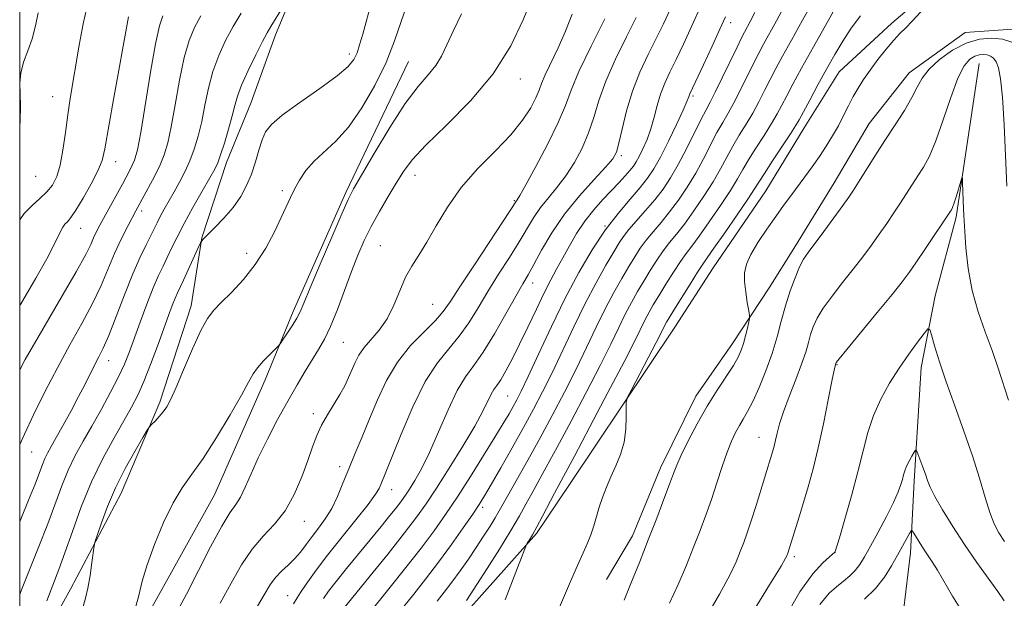
# Model space of a CAD drawing. Extents: x 2159800 to 2162700, y 304800 to 307700.
# Drawn here: x 2160000 to 2160203, y 306013 to 306132 of the extents above; entities that cross this region are included whole.
import ezdxf

# ---------------------------------------------------------------- set-up
doc = ezdxf.new("R2010")
doc.units = 0
doc.header["$MEASUREMENT"] = 0
for name, color, linetype, lineweight in [('BREAKLINE DTM HARD', 7, 'Continuous', 0), ('CONTOUR INDEX', 41, 'Continuous', 13), ('CONTOUR INTERMEDIATE', 44, 'Continuous', 0), ('GRID LINE', 7, 'Continuous', 0), ('SPOT ELEVATION DTM', 2, 'Continuous', 13)]:
    doc.layers.add(name, color=color, linetype=linetype, lineweight=lineweight)

msp = doc.modelspace()

# ---------------------------------------------------------------- linework, layer by layer
at = {"layer": 'BREAKLINE DTM HARD'}
for points in [[(2160103.37, 306229.28, 1133.06), (2160093.62, 306223.16, 1136.81), (2160083.52, 306219.21, 1139.26), (2160077.74, 306211.64, 1140.42), (2160074.11, 306191.09, 1139.48), (2160073, 306166.57, 1137.75), (2160064.33, 306147.82, 1137.24), (2160057.11, 306139.54, 1136.02), (2160052.77, 306129.08, 1135.48), (2160047.7, 306115.02, 1134.97), (2160042.64, 306102.77, 1135.44), (2160037.58, 306087.27, 1134.07), (2160035.4, 306073.2, 1132.52), (2160028.89, 306053.38, 1132.3), (2160020.93, 306034.63, 1131.22), (2160010.45, 306014.81, 1132.7), (2160000.33, 305996.43, 1133.78), (2160000, 305995.771, 1133.801)], [(2160000, 305872.741, 1111.914), (2160002.58, 305876.77, 1111.95), (2160006.19, 305881.1, 1111.73), (2160013.05, 305893.35, 1112.09), (2160024.25, 305913.53, 1112.23), (2160032.2, 305929.03, 1112.13), (2160041.96, 305944.89, 1111.76), (2160054.24, 305966.51, 1111.51), (2160062.55, 305977.68, 1110.54), (2160077.71, 305995.34, 1109.85), (2160092.51, 306010.47, 1109.38), (2160106.6, 306026.32, 1107.76), (2160113.46, 306036.41, 1107.08), (2160135.13, 306068.84, 1105.06), (2160143.08, 306081.09, 1104.91), (2160153.91, 306096.95, 1104.95), (2160161.86, 306109.92, 1105.24), (2160169.09, 306121.45, 1104.88), (2160179.91, 306131.54, 1104.44), (2160189.3, 306139.46, 1104.16)], [(2160360.91, 306072.05, 1113.23), (2160356.59, 306085.03, 1113.84), (2160349.39, 306092.61, 1114.35), (2160340.02, 306097.31, 1114.2), (2160329.2, 306099.49, 1114.35), (2160309.36, 306096.99, 1114.06), (2160295.66, 306099.52, 1113.73), (2160271.51, 306108.93, 1112.11), (2160253.85, 306117.96, 1109.84), (2160228.61, 306125.56, 1107.13), (2160216, 306128.1, 1104.39), (2160204.82, 306130.28, 1102.91), (2160195.08, 306129.57, 1102.59), (2160183.53, 306121.28, 1102.73), (2160175.23, 306110.83, 1102.95), (2160168, 306098.58, 1102.88), (2160160.05, 306085.61, 1102.62), (2160154.63, 306076.96, 1103.2), (2160147.05, 306065.43, 1104.72), (2160139.46, 306054.62, 1104.72), (2160132.23, 306039.84, 1104.64), (2160126.45, 306025.78, 1104.72), (2160121.03, 306016.77, 1104.86)], [(2160080.19, 306123.6, 1130.95), (2160067.28, 306096.59, 1130.29), (2160056.44, 306072.08, 1130.41), (2160050.61, 306057.95, 1129.58), (2160040.19, 306034.26, 1129.08), (2160027.28, 306011, 1129.46), (2160019.36, 305996.04, 1129.91), (2160010.2, 305979.84, 1129.87)], [(2160197.94, 306123.23, 1098.93), (2160193.21, 306091.5, 1097.66), (2160188.87, 306075.27, 1096.51), (2160185.97, 306060.49, 1095.32), (2160184.5, 306037.05, 1093.48), (2160183.76, 306022.27, 1091.28), (2160182.31, 306010.37, 1089.73), (2160179.77, 306000.64, 1089.08)]]:
    msp.add_polyline3d(points, dxfattribs=at)
at = {"layer": 'CONTOUR INDEX', "flags": 128}
for points, elevation in [([(2160092.172, 306012.47), (2160092.937, 306013.617), (2160094.312, 306015.742), (2160096.452, 306019.095), (2160098.961, 306023.079), (2160101.303, 306026.886), (2160103.078, 306029.907), (2160104.429, 306032.33), (2160105.634, 306034.541), (2160108.633, 306039.959), (2160110.862, 306044.055), (2160113.739, 306049.441), (2160116.865, 306055.39), (2160119.723, 306060.943), (2160121.921, 306065.358), (2160123.576, 306068.766), (2160124.935, 306071.521), (2160126.207, 306073.933), (2160127.467, 306076.162), (2160128.75, 306078.3299), (2160130.0819, 306080.515), (2160131.437, 306082.636), (2160132.774, 306084.569), (2160134.086, 306086.268), (2160135.489, 306087.998), (2160137.13, 306090.097), (2160139.0849, 306092.788), (2160141.149, 306095.817), (2160143.0469, 306098.809), (2160144.58, 306101.478), (2160145.87, 306103.876), (2160147.115, 306106.143), (2160148.464, 306108.398), (2160149.871, 306110.669), (2160151.241, 306112.964), (2160152.502, 306115.285), (2160153.679, 306117.6), (2160154.818, 306119.873), (2160155.996, 306122.138), (2160157.389, 306124.7121), (2160159.201, 306127.987), (2160161.527, 306132.16), (2160164.02, 306136.673)], 1110), ([(2160023.717, 306010.239), (2160024.571, 306013.485), (2160025.301, 306016.465), (2160026.285, 306019.842), (2160027.7981, 306024.044), (2160029.677, 306028.552), (2160031.656, 306032.608), (2160033.5511, 306035.726), (2160035.527, 306038.491), (2160037.835, 306041.7591), (2160040.596, 306046.076), (2160043.407, 306050.756), (2160045.7369, 306054.805), (2160047.224, 306057.496), (2160048.182, 306059.18), (2160049.094, 306060.476), (2160050.308, 306061.858), (2160051.624, 306063.2101), (2160053.333, 306064.893), (2160053.733, 306065.375), (2160054.251, 306066.133), (2160055.125, 306067.448), (2160056.183, 306069.08), (2160057.148, 306070.657), (2160057.863, 306072.014), (2160058.649, 306073.813), (2160059.9439, 306076.927), (2160062.009, 306081.83), (2160064.391, 306087.422), (2160066.453, 306092.206), (2160067.789, 306095.182), (2160068.899, 306097.336), (2160070.514, 306100.149), (2160073.134, 306104.642), (2160076.353, 306109.993), (2160079.541, 306114.9169), (2160082.184, 306118.445), (2160084.251, 306120.865), (2160085.829, 306122.78), (2160087.039, 306124.732), (2160088.145, 306127.022), (2160089.445, 306129.891), (2160091.156, 306133.46)], 1130), ([(2160062.652, 306012.913), (2160063.698, 306014.365), (2160065.258, 306016.395), (2160067.399, 306019.049), (2160074.549, 306027.716), (2160076.38, 306029.969), (2160077.795, 306031.744), (2160078.796, 306033.051), (2160079.589, 306034.168), (2160080.426, 306035.44), (2160081.517, 306037.186), (2160082.892, 306039.633), (2160084.536, 306042.9851), (2160086.409, 306047.27), (2160088.371, 306051.818), (2160090.257, 306055.786), (2160091.9691, 306058.621), (2160093.679, 306060.949), (2160095.626, 306063.686), (2160097.941, 306067.443), (2160100.3241, 306071.607), (2160102.368, 306075.256), (2160103.802, 306077.76), (2160104.903, 306079.651), (2160106.082, 306081.749), (2160107.685, 306084.676), (2160109.793, 306088.262), (2160112.417, 306092.137), (2160115.475, 306095.9341), (2160118.501, 306099.301), (2160120.934, 306101.892), (2160122.382, 306103.551), (2160123.131, 306104.898), (2160123.637, 306106.746), (2160124.289, 306109.688), (2160125.202, 306113.435), (2160126.425, 306117.48), (2160127.966, 306121.388), (2160129.664, 306125.026), (2160131.316, 306128.339), (2160132.786, 306131.3431), (2160134.191, 306134.361)], 1120), ([(2159999.9999, 306044.658), (2160000.969, 306046.751), (2160002.878, 306050.771), (2160005.208, 306055.508), (2160007.769, 306060.456), (2160010.3759, 306065.188), (2160012.853, 306069.605), (2160015.024, 306073.689), (2160016.775, 306077.43), (2160019.551, 306084.01), (2160020.91, 306086.947), (2160022.365, 306089.8171), (2160023.96, 306092.793), (2160025.692, 306095.968), (2160027.384, 306099.122), (2160028.813, 306101.955), (2160029.83, 306104.337), (2160030.575, 306106.816), (2160031.2621, 306110.108), (2160032.059, 306114.647), (2160032.965, 306119.74), (2160033.937, 306124.409), (2160034.95, 306127.933), (2160036.071, 306130.612), (2160037.388, 306133)], 1140), ([(2160137.8401, 306002.548), (2160144.383, 306013.798), (2160146.472, 306017.681), (2160147.779, 306020.464), (2160148.643, 306022.58), (2160149.366, 306024.449), (2160150.092, 306026.444), (2160150.928, 306028.9281), (2160151.933, 306032.092), (2160155.366, 306043.306), (2160155.648, 306044.3289), (2160155.941, 306045.532), (2160156.27, 306046.991), (2160156.76, 306048.875), (2160157.563, 306051.377), (2160158.753, 306054.565), (2160160.103, 306058.02), (2160161.31, 306061.202), (2160162.15, 306063.705), (2160162.716, 306065.653), (2160163.18, 306067.305), (2160163.717, 306068.909), (2160164.52, 306070.659), (2160165.781, 306072.736), (2160167.611, 306075.251), (2160169.781, 306078.02), (2160171.978, 306080.786), (2160173.953, 306083.347), (2160175.717, 306085.727), (2160177.343, 306088.002), (2160178.892, 306090.233), (2160180.359, 306092.399), (2160181.721, 306094.464), (2160185.28, 306100.02), (2160186.436, 306101.848), (2160187.663, 306104.117), (2160189.018, 306107.285), (2160190.526, 306111.5679), (2160192.085, 306116.202), (2160193.563, 306120.175), (2160194.858, 306122.725), (2160195.992, 306124.073), (2160197.015, 306124.69), (2160197.967, 306124.975), (2160198.842, 306125.048), (2160199.624, 306124.962), (2160200.302, 306124.74), (2160200.895, 306124.307), (2160201.429, 306123.559), (2160201.923, 306122.313), (2160202.371, 306120.066), (2160202.761, 306116.232), (2160203.086, 306110.544), (2160203.625, 306097.898)], 1100)]:
    msp.add_lwpolyline(points, dxfattribs=dict(at, elevation=elevation))
at = {"layer": 'CONTOUR INTERMEDIATE', "flags": 128}
for points, elevation in [([(2160100.155, 306012.5981), (2160104.193, 306023.124), (2160104.552, 306023.991), (2160104.785, 306024.4), (2160105.157, 306024.995), (2160105.767, 306026.027), (2160106.671, 306027.644), (2160107.875, 306029.891), (2160110.358, 306034.5979), (2160114.4509, 306042.247), (2160117.644, 306048.277), (2160121.359, 306055.339), (2160124.674, 306061.702), (2160126.887, 306066.0451), (2160129.062, 306070.435), (2160129.839, 306071.902), (2160130.722, 306073.445), (2160131.849, 306075.322), (2160133.292, 306077.674), (2160134.865, 306080.174), (2160136.316, 306082.381), (2160137.496, 306084.029), (2160138.665, 306085.56), (2160140.182, 306087.5951), (2160142.269, 306090.535), (2160144.58, 306093.91), (2160146.631, 306097.03), (2160148.083, 306099.407), (2160149.195, 306101.344), (2160150.372, 306103.346), (2160151.9, 306105.77), (2160153.586, 306108.3849), (2160155.118, 306110.814), (2160156.277, 306112.803), (2160157.229, 306114.587), (2160158.23, 306116.5231), (2160159.527, 306118.961), (2160161.314, 306122.234), (2160163.77, 306126.667), (2160172.823, 306142.84)], 1108), ([(2159999.9999, 306013.699), (2160000.373, 306014.644), (2160003.981, 306023.621), (2160005.806, 306028.308), (2160008.689, 306036.099), (2160010.016, 306039.342), (2160011.47, 306042.339), (2160013.091, 306045.299), (2160014.892, 306048.448), (2160016.844, 306051.911), (2160018.753, 306055.413), (2160020.386, 306058.581), (2160021.593, 306061.19), (2160022.568, 306063.618), (2160024.86, 306069.853), (2160026.252, 306073.568), (2160027.565, 306076.92), (2160028.649, 306079.4569), (2160029.565, 306081.408), (2160030.426, 306083.171), (2160031.35, 306085.101), (2160032.468, 306087.389), (2160033.914, 306090.182), (2160035.737, 306093.499), (2160037.636, 306096.848), (2160039.223, 306099.611), (2160040.229, 306101.397), (2160040.8619, 306102.726), (2160041.447, 306104.35), (2160042.223, 306106.7921), (2160043.085, 306109.673), (2160043.842, 306112.389), (2160044.385, 306114.529), (2160044.934, 306116.463), (2160045.79, 306118.753), (2160047.141, 306121.755), (2160048.713, 306124.981), (2160050.119, 306127.738), (2160051.088, 306129.551), (2160051.829, 306130.824), (2160056.934, 306139.113)], 1136), ([(2159999.9999, 306090.956), (2160000.913, 306092.236), (2160002.5511, 306093.951), (2160004.1759, 306095.392), (2160005.624, 306096.723), (2160006.774, 306098.126), (2160007.659, 306099.865), (2160008.353, 306102.221), (2160008.926, 306105.36), (2160009.43, 306108.968), (2160009.915, 306112.6119), (2160010.422, 306115.989), (2160012.239, 306126.974), (2160013.069, 306131.402), (2160014.155, 306135.907)], 1146), ([(2160005.607, 306012.385), (2160008.08, 306018.834), (2160009.331, 306022.289), (2160010.867, 306026.71), (2160012.707, 306031.7791), (2160014.826, 306036.956), (2160017.156, 306041.77), (2160019.473, 306046.01), (2160021.514, 306049.529), (2160023.1, 306052.303), (2160024.392, 306054.798), (2160025.639, 306057.601), (2160027.02, 306061.104), (2160028.433, 306064.914), (2160030.72, 306071.225), (2160031.485, 306073.288), (2160032.068, 306074.782), (2160032.548, 306075.902), (2160033.786, 306078.545), (2160036.776, 306085.08), (2160037.317, 306086.217), (2160037.811, 306086.922), (2160038.683, 306087.8), (2160040.216, 306089.307), (2160042.1389, 306091.313), (2160044.04, 306093.538), (2160045.594, 306095.765), (2160046.8131, 306098.019), (2160047.797, 306100.39), (2160048.634, 306102.903), (2160049.365, 306105.35), (2160050.02, 306107.461), (2160050.715, 306109.093), (2160051.915, 306110.615), (2160054.1721, 306112.523), (2160057.768, 306115.132), (2160061.902, 306118.043), (2160065.503, 306120.672), (2160067.765, 306122.6), (2160068.951, 306124.052), (2160069.5891, 306125.414), (2160070.137, 306127.05), (2160070.768, 306129.236), (2160072.651, 306136.104)], 1134), ([(2160013.043, 306010.943), (2160013.602, 306012.942), (2160014.0729, 306015.039), (2160014.514, 306017.635), (2160014.901, 306020.321), (2160015.364, 306023.75), (2160015.582, 306024.678), (2160016.024, 306026.064), (2160016.848, 306028.51), (2160018.09, 306031.844), (2160019.755, 306035.701), (2160021.778, 306039.691), (2160023.807, 306043.3171), (2160025.418, 306046.054), (2160026.325, 306047.565), (2160026.793, 306048.262), (2160027.223, 306048.743), (2160027.9159, 306049.476), (2160028.78, 306050.421), (2160029.623, 306051.408), (2160030.329, 306052.393), (2160031.096, 306053.823), (2160032.196, 306056.273), (2160033.797, 306060.044), (2160035.643, 306064.351), (2160037.372, 306068.136), (2160038.746, 306070.645), (2160040.024, 306072.319), (2160041.589, 306073.904), (2160043.703, 306075.999), (2160046.15, 306078.645), (2160048.595, 306081.736), (2160050.754, 306085.124), (2160052.551, 306088.479), (2160053.961, 306091.425), (2160055.837, 306095.542), (2160056.686, 306097.27), (2160057.732, 306099.151), (2160059.062, 306101.132), (2160060.738, 306103.084), (2160065.187, 306107.158), (2160067.826, 306110.09), (2160070.604, 306114.059), (2160073.283, 306118.688), (2160075.593, 306123.436), (2160077.3499, 306127.85), (2160079.926, 306135.412)], 1132), ([(2160032.485, 306010.1969), (2160034.383, 306013.756), (2160039.378, 306023.5419), (2160041.681, 306027.832), (2160043.363, 306030.552), (2160044.564, 306032.241), (2160045.546, 306033.767), (2160046.547, 306035.848), (2160047.7259, 306038.583), (2160049.2169, 306041.921), (2160051.097, 306045.757), (2160053.201, 306049.774), (2160055.304, 306053.603), (2160057.221, 306056.9459), (2160058.9159, 306059.784), (2160061.679, 306064.219), (2160062.883, 306066.34), (2160064.138, 306069.002), (2160065.535, 306072.506), (2160068.424, 306080.331), (2160069.734, 306083.683), (2160071.044, 306086.678), (2160072.508, 306089.613), (2160074.22, 306092.692), (2160076.025, 306095.751), (2160077.7, 306098.532), (2160079.177, 306100.919), (2160080.987, 306103.347), (2160083.811, 306106.391), (2160088.053, 306110.482), (2160093.009, 306115.468), (2160097.699, 306121.054), (2160101.332, 306126.862), (2160103.881, 306132.201), (2160105.512, 306136.296)], 1128), ([(2160124.713, 306012.5339), (2160126.106, 306015.974), (2160127.837, 306020.313), (2160129.677, 306024.979), (2160131.415, 306029.446), (2160132.921, 306033.376), (2160134.084, 306036.477), (2160134.872, 306038.6269), (2160135.558, 306040.379), (2160136.495, 306042.46), (2160137.943, 306045.393), (2160139.792, 306048.903), (2160141.838, 306052.515), (2160143.882, 306055.82), (2160147.231, 306060.95), (2160148.234, 306062.665), (2160148.874, 306064.058), (2160149.334, 306065.4481), (2160149.759, 306067.049), (2160150.138, 306068.643), (2160150.4221, 306069.905), (2160150.567, 306070.649), (2160150.563, 306071.25), (2160150.405, 306072.225), (2160150.112, 306073.929), (2160149.788, 306076.077), (2160149.562, 306078.224), (2160149.562, 306080.059), (2160149.933, 306081.799), (2160150.822, 306083.794), (2160152.3, 306086.277), (2160154.124, 306089.012), (2160155.976, 306091.648), (2160157.609, 306093.922), (2160159.076, 306095.926), (2160161.979, 306099.831), (2160163.4859, 306101.889), (2160164.97, 306103.993), (2160166.382, 306106.12), (2160167.6969, 306108.2511), (2160168.896, 306110.37), (2160169.971, 306112.456), (2160170.968, 306114.471), (2160171.943, 306116.371), (2160172.959, 306118.145), (2160174.1, 306119.916), (2160175.4549, 306121.838), (2160177.063, 306123.99), (2160178.755, 306126.146), (2160180.314, 306128.009), (2160181.6, 306129.392), (2160182.789, 306130.572), (2160184.134, 306131.9401), (2160187.543, 306135.651)], 1104), ([(2159999.9999, 306110.1759), (2160000.116, 306111.448), (2160000.195, 306114.397), (2160000.097, 306116.911), (2160000.022, 306119.115), (2160000.209, 306121.23), (2160000.819, 306123.442), (2160001.685, 306125.799), (2160002.558, 306128.314), (2160003.253, 306130.975), (2160003.84, 306133.668)], 1148), ([(2159999.9999, 306028.724), (2160000.228, 306029.263), (2160001.84, 306033.168), (2160003.165, 306036.474), (2160004.703, 306040.499), (2160005.206, 306041.728), (2160005.757, 306042.859), (2160006.492, 306044.199), (2160007.539, 306046.051), (2160008.964, 306048.6), (2160010.585, 306051.555), (2160012.162, 306054.504), (2160013.501, 306057.107), (2160015.53, 306061.131), (2160016.349, 306062.686), (2160017.232, 306064.485), (2160018.372, 306067.139), (2160019.8929, 306071.015), (2160021.628, 306075.519), (2160023.34, 306079.813), (2160024.8319, 306083.232), (2160026.061, 306085.798), (2160028.352, 306090.375), (2160029.007, 306091.639), (2160029.831, 306093.137), (2160031.873, 306096.739), (2160032.981, 306098.729), (2160034.076, 306100.8411), (2160035.102, 306103.103), (2160036.018, 306105.5499), (2160036.829, 306108.243), (2160037.552, 306111.248), (2160038.222, 306114.588), (2160038.95, 306118.101), (2160039.863, 306121.581), (2160041.057, 306124.861), (2160042.485, 306127.937), (2160044.067, 306130.844), (2160045.71, 306133.587)], 1138), ([(2160041.375, 306011.934), (2160043.645, 306016.076), (2160045.772, 306019.832), (2160047.933, 306023.063), (2160050.247, 306025.73), (2160052.589, 306028.206), (2160054.775, 306030.965), (2160056.651, 306034.322), (2160058.2, 306037.945), (2160059.438, 306041.34), (2160060.412, 306044.141), (2160061.289, 306046.482), (2160062.269, 306048.627), (2160063.485, 306050.7779), (2160066.048, 306054.919), (2160067.055, 306056.753), (2160067.862, 306058.435), (2160069.195, 306061.549), (2160069.97, 306063.077), (2160071.04, 306064.646), (2160074.18, 306068.24), (2160075.8079, 306070.563), (2160077.196, 306073.358), (2160078.418, 306076.333), (2160079.611, 306079.107), (2160080.899, 306081.443), (2160082.346, 306083.687), (2160083.999, 306086.326), (2160085.922, 306089.707), (2160088.245, 306093.605), (2160091.109, 306097.651), (2160094.547, 306101.533), (2160098.1371, 306105.159), (2160101.347, 306108.497), (2160103.759, 306111.502), (2160105.417, 306114.085), (2160106.481, 306116.148), (2160107.136, 306117.689), (2160107.678, 306119.099), (2160108.428, 306120.864), (2160111.092, 306126.428), (2160112.612, 306129.842), (2160113.977, 306133.401)], 1126), ([(2160066.692, 306010.647), (2160072.331, 306017.575), (2160076.001, 306022.121), (2160079.399, 306026.391), (2160081.895, 306029.65), (2160083.871, 306032.435), (2160085.958, 306035.604), (2160088.591, 306039.734), (2160091.414, 306044.281), (2160093.871, 306048.423), (2160095.547, 306051.515), (2160097.2589, 306055.024), (2160097.83, 306055.97), (2160098.446, 306056.835), (2160099.234, 306058.005), (2160100.29, 306059.795), (2160101.606, 306062.237), (2160103.146, 306065.292), (2160104.853, 306068.851), (2160106.593, 306072.533), (2160108.212, 306075.889), (2160109.602, 306078.603), (2160110.847, 306080.898), (2160112.077, 306083.131), (2160113.407, 306085.571), (2160114.888, 306088.14), (2160116.557, 306090.675), (2160118.416, 306093.0349), (2160120.328, 306095.172), (2160123.658, 306098.682), (2160124.909, 306100.04), (2160125.88, 306101.143), (2160126.601, 306102.039), (2160127.1989, 306102.93), (2160127.825, 306104.055), (2160128.589, 306105.6), (2160129.423, 306107.522), (2160130.217, 306109.724), (2160130.896, 306112.103), (2160131.532, 306114.536), (2160132.234, 306116.895), (2160133.095, 306119.119), (2160134.152, 306121.404), (2160135.427, 306124.0161), (2160136.936, 306127.177), (2160138.674, 306130.944), (2160140.63, 306135.336)], 1118), ([(2160076.539, 306007.921), (2160081.281, 306013.774), (2160083.747, 306016.884), (2160086.42, 306020.3749), (2160089.092, 306024.028), (2160091.524, 306027.471), (2160093.47, 306030.296), (2160094.81, 306032.292), (2160095.9151, 306034.055), (2160097.284, 306036.385), (2160099.268, 306039.834), (2160101.625, 306043.983), (2160103.968, 306048.168), (2160106.0129, 306051.915), (2160107.888, 306055.51), (2160109.822, 306059.426), (2160114.316, 306068.887), (2160116.679, 306073.691), (2160118.945, 306077.995), (2160120.956, 306081.597), (2160122.552, 306084.345), (2160123.662, 306086.198), (2160124.581, 306087.559), (2160125.691, 306088.944), (2160129.138, 306092.872), (2160131.025, 306095.101), (2160132.717, 306097.295), (2160134.287, 306099.6311), (2160135.878, 306102.368), (2160137.574, 306105.619), (2160140.599, 306111.737), (2160141.59, 306113.654), (2160142.44, 306115.237), (2160143.487, 306117.266), (2160144.951, 306120.248), (2160147.995, 306126.574), (2160148.933, 306128.491), (2160149.539, 306129.669), (2160150.734, 306131.854), (2160151.685, 306133.743)], 1114), ([(2160086.146, 306012.35), (2160087.5761, 306014.158), (2160089.175, 306016.259), (2160090.8609, 306018.578), (2160092.558, 306021.008), (2160094.198, 306023.431), (2160095.709, 306025.7289), (2160097.031, 306027.798), (2160098.102, 306029.533), (2160098.923, 306030.9331), (2160100.91, 306034.4829), (2160104.814, 306041.419), (2160107.273, 306045.863), (2160109.834, 306050.604), (2160112.371, 306055.441), (2160114.773, 306060.185), (2160116.9539, 306064.67), (2160118.946, 306068.827), (2160120.807, 306072.606), (2160122.576, 306075.964), (2160124.211, 306078.88), (2160125.651, 306081.337), (2160126.872, 306083.356), (2160128.009, 306085.097), (2160129.232, 306086.756), (2160130.676, 306088.5079), (2160132.314, 306090.435), (2160134.077, 306092.599), (2160135.901, 306095.041), (2160137.718, 306097.724), (2160139.463, 306100.588), (2160141.077, 306103.548), (2160143.857, 306108.94), (2160145.027, 306111.026), (2160146.155, 306112.953), (2160147.364, 306115.1149), (2160148.727, 306117.766), (2160151.407, 306123.224), (2160152.465, 306125.314), (2160153.464, 306127.191), (2160156.131, 306132.0071), (2160157.853, 306135.208)], 1112), ([(2159999.9999, 306060.06), (2160001.162, 306062.195), (2160004.746, 306068.405), (2160008.516, 306074.814), (2160011.676, 306080.238), (2160013.638, 306083.808), (2160014.668, 306085.904), (2160015.241, 306087.218), (2160015.787, 306088.388), (2160016.547, 306089.85), (2160017.711, 306091.984), (2160021.187, 306098.297), (2160022.733, 306101.182), (2160023.704, 306103.235), (2160024.329, 306105.403), (2160024.971, 306108.967), (2160026.981, 306121.378), (2160028.01, 306127.237), (2160028.823, 306130.975), (2160029.502, 306133.0511)], 1142), ([(2159999.9999, 306073.213), (2160000.165, 306073.492), (2160003.358, 306078.956), (2160005.58, 306082.942), (2160006.964, 306085.602), (2160008.429, 306088.573), (2160008.908, 306089.426), (2160009.344, 306090.037), (2160009.835, 306090.575), (2160010.532, 306091.4099), (2160011.603, 306092.957), (2160013.117, 306095.45), (2160014.767, 306098.3889), (2160016.148, 306101.091), (2160016.993, 306103.191), (2160017.567, 306105.602), (2160019.382, 306115.776), (2160022.462, 306132.813)], 1144), ([(2160048.368, 306010.112), (2160050.448, 306013.638), (2160051.762, 306015.819), (2160052.825, 306017.272), (2160054.0409, 306018.526), (2160055.381, 306019.753), (2160056.708, 306021.04), (2160057.925, 306022.455), (2160059.093, 306023.995), (2160060.315, 306025.639), (2160061.657, 306027.383), (2160063.045, 306029.294), (2160064.371, 306031.452), (2160065.562, 306033.919), (2160066.693, 306036.668), (2160067.874, 306039.651), (2160069.194, 306042.835), (2160070.642, 306046.246), (2160072.184, 306049.924), (2160073.82, 306053.86), (2160075.683, 306057.852), (2160077.941, 306061.649), (2160080.65, 306065.03), (2160083.425, 306067.9029), (2160085.77, 306070.2079), (2160087.3941, 306072.032), (2160088.83, 306074.061), (2160090.813, 306077.128), (2160093.806, 306081.705), (2160102.647, 306095.089), (2160103.186, 306095.989), (2160104.414, 306098.163), (2160106.499, 306101.965), (2160108.952, 306106.612), (2160111.119, 306111.033), (2160112.569, 306114.503), (2160113.763, 306117.682), (2160115.386, 306121.575), (2160117.879, 306126.793), (2160120.708, 306132.379)], 1124), ([(2160056.481, 306011.781), (2160057.237, 306013.042), (2160057.938, 306014.1081), (2160059.09, 306015.806), (2160060.843, 306018.274), (2160063.2581, 306021.475), (2160066.277, 306025.271), (2160069.378, 306029.098), (2160071.92, 306032.29), (2160073.437, 306034.364), (2160074.168, 306035.585), (2160074.525, 306036.402), (2160075.56, 306038.932), (2160078.682, 306046.767), (2160081.086, 306052.4029), (2160083.673, 306057.624), (2160086.183, 306061.5021), (2160088.536, 306064.385), (2160090.698, 306066.947), (2160092.6679, 306069.738), (2160094.577, 306072.834), (2160096.591, 306076.192), (2160098.804, 306079.732), (2160101.038, 306083.228), (2160103.042, 306086.417), (2160106.034, 306091.404), (2160107.44, 306093.481), (2160109.061, 306095.512), (2160110.844, 306097.645), (2160112.674, 306100.027), (2160114.44, 306102.758), (2160116.0409, 306105.755), (2160117.378, 306108.889), (2160118.4289, 306112.095), (2160119.483, 306115.559), (2160120.906, 306119.527), (2160122.923, 306124.09), (2160125.186, 306128.703), (2160127.205, 306132.661)], 1122), ([(2160071.67, 306009.332), (2160076.431, 306015.212), (2160079.676, 306019.258), (2160082.825, 306023.279), (2160085.49, 306026.842), (2160087.865, 306030.22), (2160090.29, 306033.864), (2160092.987, 306038.047), (2160095.7, 306042.336), (2160098.053, 306046.122), (2160099.769, 306048.947), (2160100.951, 306050.9599), (2160101.797, 306052.461), (2160102.529, 306053.815), (2160103.446, 306055.6529), (2160104.872, 306058.6671), (2160107.021, 306063.296), (2160109.687, 306068.949), (2160112.554, 306074.78), (2160115.368, 306080.088), (2160118.106, 306084.757), (2160120.803, 306088.819), (2160123.458, 306092.301), (2160125.913, 306095.223), (2160127.972, 306097.602), (2160129.529, 306099.539), (2160130.823, 306101.468), (2160132.182, 306103.91), (2160133.82, 306107.163), (2160135.495, 306110.65), (2160136.851, 306113.571), (2160137.63, 306115.336), (2160137.965, 306116.183), (2160138.091, 306116.559), (2160138.238, 306116.923), (2160141.046, 306122.914), (2160142.834, 306126.756), (2160144.459, 306130.277), (2160145.619, 306132.849)], 1116), ([(2160110.349, 306008.705), (2160113.838, 306016.881), (2160115.087, 306019.72), (2160117.1, 306024.153), (2160117.855, 306026.017), (2160118.466, 306027.861), (2160119.58, 306031.686), (2160120.2519, 306033.717), (2160121.0471, 306035.827), (2160121.973, 306038), (2160123.001, 306040.235), (2160123.976, 306042.582), (2160124.708, 306045.1081), (2160125.063, 306047.798), (2160125.141, 306050.316), (2160125.098, 306052.248), (2160125.107, 306053.39), (2160125.412, 306054.383), (2160126.275, 306056.078), (2160131.3241, 306065.6809), (2160132.357, 306067.687), (2160133.19, 306069.35), (2160133.47, 306069.871), (2160133.978, 306070.728), (2160134.948, 306072.315), (2160138.293, 306077.713), (2160139.858, 306080.193), (2160140.906, 306081.789), (2160141.84, 306083.123), (2160143.235, 306085.094), (2160145.453, 306088.282), (2160148.011, 306092.003), (2160150.215, 306095.251), (2160151.587, 306097.336), (2160153.63, 306100.55), (2160155.337, 306103.142), (2160158.995, 306108.663), (2160160.053, 306110.322), (2160160.779, 306111.574), (2160162.99, 306115.662), (2160164.686, 306118.772), (2160166.475, 306122.028), (2160168.163, 306125.048), (2160169.816, 306127.835), (2160171.562, 306130.4811), (2160173.485, 306133.052)], 1106), ([(2160134.069, 306011.895), (2160135.878, 306015.779), (2160137.544, 306019.725), (2160139.041, 306023.482), (2160140.362, 306026.882), (2160141.557, 306030.081), (2160142.693, 306033.316), (2160143.816, 306036.73), (2160144.905, 306040.083), (2160145.921, 306043.039), (2160146.835, 306045.352), (2160147.673, 306047.1291), (2160148.471, 306048.568), (2160149.276, 306049.89), (2160150.171, 306051.421), (2160151.246, 306053.511), (2160152.547, 306056.389), (2160153.931, 306059.804), (2160155.208, 306063.382), (2160156.243, 306066.821), (2160157.127, 306070.096), (2160158.002, 306073.253), (2160158.974, 306076.294), (2160159.978, 306079.033), (2160160.911, 306081.242), (2160161.734, 306082.824), (2160162.666, 306084.218), (2160165.872, 306088.532), (2160167.9619, 306091.38), (2160169.793, 306093.898), (2160171.0459, 306095.651), (2160171.993, 306097.049), (2160173.057, 306098.711), (2160176.4321, 306104.067), (2160178.502, 306107.302), (2160180.5949, 306110.522), (2160182.519, 306113.533), (2160184.0749, 306116.164), (2160185.179, 306118.315), (2160186.197, 306120.18), (2160187.61, 306122.026), (2160189.758, 306124.021), (2160192.433, 306125.929), (2160195.285, 306127.419), (2160198.016, 306128.236), (2160200.528, 306128.447), (2160202.771, 306128.198), (2160204.716, 306127.562)], 1102), ([(2160150.544, 306008.96), (2160154.697, 306015.7009), (2160157.066, 306019.582), (2160158.0141, 306021.204), (2160158.246, 306021.679), (2160158.451, 306022.226), (2160160.814, 306029.757), (2160161.717, 306032.701), (2160162.682, 306035.943), (2160163.693, 306039.626), (2160164.748, 306043.951), (2160165.819, 306048.931), (2160166.799, 306053.829), (2160167.556, 306057.719), (2160168.001, 306059.934), (2160168.204, 306060.848), (2160168.357, 306061.358), (2160168.461, 306061.524), (2160169.061, 306062.2839), (2160170.65, 306064.231), (2160176.896, 306071.823), (2160179.964, 306075.575), (2160182.034, 306078.163), (2160183.472, 306080.074), (2160184.894, 306082.107), (2160186.739, 306084.814), (2160192.058, 306092.738), (2160192.233, 306093.028), (2160192.4621, 306093.529), (2160192.796, 306094.454), (2160193.257, 306095.906), (2160194.157, 306098.912), (2160194.383, 306099.625), (2160194.477, 306099.562), (2160194.517, 306098.6699), (2160194.7001, 306093.168), (2160194.76, 306091.888), (2160194.976, 306088.553), (2160195.219, 306085.214), (2160195.682, 306080.96), (2160196.496, 306076.391), (2160197.726, 306072.004), (2160199.187, 306067.886), (2160200.633, 306064.02), (2160201.874, 306060.387), (2160203.98, 306053.75)], 1098), ([(2160157.9, 306008.961), (2160160.98, 306014.251), (2160163.609, 306017.947), (2160165.674, 306020.226), (2160167.099, 306021.497), (2160168.196, 306022.421), (2160168.24, 306022.548), (2160169.098, 306025.426), (2160170.211, 306029.215), (2160171.588, 306034.045), (2160172.918, 306038.997), (2160173.985, 306043.345), (2160174.961, 306047.14), (2160176.11, 306050.623), (2160177.633, 306053.992), (2160179.459, 306057.256), (2160181.451, 306060.3751), (2160183.455, 306063.278), (2160185.248, 306065.754), (2160186.59, 306067.554), (2160187.338, 306068.463), (2160187.732, 306068.38), (2160188.11, 306067.232), (2160188.758, 306064.979), (2160189.76, 306061.708), (2160191.146, 306057.535), (2160192.897, 306052.634), (2160194.794, 306047.399), (2160196.566, 306042.28), (2160198.008, 306037.671), (2160199.164, 306033.737), (2160200.145, 306030.588), (2160201.061, 306028.2481), (2160202.029, 306026.407), (2160203.167, 306024.668)], 1096), ([(2160165.051, 306011.6531), (2160166.971, 306013.952), (2160168.509, 306015.307), (2160169.926, 306016.444), (2160171.2279, 306017.551), (2160172.363, 306018.679), (2160173.323, 306019.915), (2160174.2931, 306021.492), (2160175.5031, 306023.677), (2160177.088, 306026.596), (2160178.793, 306029.803), (2160180.265, 306032.707), (2160181.238, 306034.857), (2160181.796, 306036.358), (2160182.11, 306037.452), (2160182.337, 306038.36), (2160182.5839, 306039.219), (2160182.944, 306040.143), (2160183.472, 306041.196), (2160184.053, 306042.229), (2160184.535, 306043.041), (2160184.816, 306043.4509), (2160185.01, 306043.3679), (2160185.282, 306042.721), (2160186.316, 306039.9841), (2160186.852, 306038.488), (2160187.286, 306037.219), (2160187.838, 306035.852), (2160188.7999, 306033.936), (2160190.384, 306031.153), (2160192.483, 306027.721), (2160194.911, 306023.994), (2160197.463, 306020.316), (2160201.803, 306014.295), (2160203.0899, 306012.427)], 1094), ([(2160174.311, 306012.729), (2160176.535, 306014.946), (2160178.388, 306017.298), (2160179.889, 306019.645), (2160181.1249, 306021.836), (2160183.566, 306026.305), (2160183.889, 306026.842), (2160184.117, 306026.86), (2160184.444, 306026.373), (2160185.014, 306025.431), (2160185.764, 306024.217), (2160186.576, 306022.952), (2160188.255, 306020.446), (2160189.341, 306018.695), (2160192.457, 306013.356), (2160194.474, 306010.07)], 1092)]:
    msp.add_lwpolyline(points, dxfattribs=dict(at, elevation=elevation))
at = {"layer": 'GRID LINE', "flags": 128}
msp.add_lwpolyline([(2160000, 305000), (2162500, 305000), (2162500, 307500), (2160000, 307500), (2160000, 305000)], dxfattribs=at)
at = {"layer": 'SPOT ELEVATION DTM'}
for p in [(2160146.66, 306131.61, 1115.49), (2160067.99, 306125.18, 1134.47), (2160103.25, 306120.03, 1127.44), (2160006.83, 306116.33, 1146.8), (2160138.94, 306116.51, 1115.71), (2160019.83, 306102.97, 1143.38), (2160124.1, 306104.18, 1119.71), (2160003.31, 306099.9, 1147.21), (2160081.52, 306100.16, 1127.31), (2160054.18, 306096.99, 1132.34), (2160102.04, 306094.94, 1124.17), (2160025.13, 306092.79, 1139.58), (2160012.59, 306089.19, 1143.23), (2160120.77, 306089.7, 1116.02), (2160074.39, 306085.64, 1126.87), (2160046.84, 306084.04, 1132.49), (2160105.86, 306077.91, 1119.35), (2160085.2, 306073.54, 1125.01), (2160066.79, 306065.67, 1127.05), (2160018.33, 306061.93, 1137.35), (2160168.59, 306061.09, 1097.91), (2160100.69, 306054.65, 1117.02), (2160060.61, 306050.97, 1126.44), (2160152.55, 306046.14, 1100.77), (2160002.44, 306043.1, 1139.15), (2160065.99, 306040.1, 1124.48), (2160076.72, 306035.33, 1121.34), (2160095.54, 306031.65, 1113.6), (2160058.72, 306028.82, 1125.3), (2160168.17, 306022.43, 1096.01), (2160159.83, 306021.53, 1097.67), (2160055.3, 306013.5, 1122.81)]:
    msp.add_point(p, dxfattribs=at)

doc.saveas('drawing.dxf')
